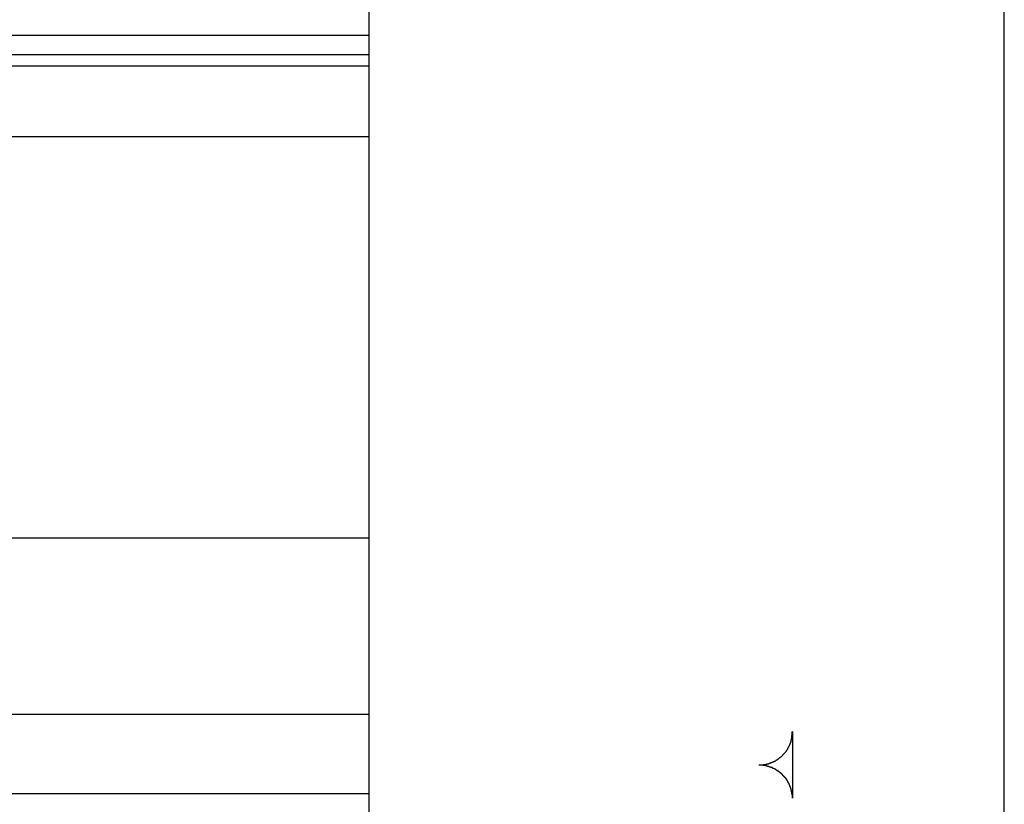
# Model space of a CAD drawing. Extents: x -66 to 65, y -27 to 27.
# Drawn here: x 3 to 4, y 13 to 13 of the extents above; entities that cross this region are included whole.
import ezdxf

# ---------------------------------------------------------------- set-up
doc = ezdxf.new("R2010")
doc.units = 0
doc.layers.get('0').update_dxf_attribs({"linetype": 'CONTINUOUS'})

msp = doc.modelspace()

# ---------------------------------------------------------------- linework, layer by layer
at = {"color": 0}
for points in [[(2.9999, 10.8131), (2.9999, 14.7979)], [(2.9999, 10.8131), (2.9999, 14.7979)], [(2.9999, 10.8131), (2.9999, 14.7979)], [(2.9999, 10.8131), (2.9999, 14.7979)], [(2.9999, 10.8131), (2.9999, 14.7979)], [(2.9999, 10.8131), (2.9999, 14.7979)], [(2.9999, 10.8131), (2.9999, 14.7979)], [(2.9999, 10.8131), (2.9999, 14.7979)], [(2.9999, 10.8131), (2.9999, 14.7979)], [(2.9999, 10.8131), (2.9999, 14.7979)], [(2.9999, 10.8131), (2.9999, 14.7979)], [(2.9999, 10.8131), (2.9999, 14.7979)], [(2.9999, 10.8131), (2.9999, 14.7979)], [(2.9999, 10.8131), (2.9999, 14.7979)], [(2.9999, 10.8131), (2.9999, 14.7979)], [(2.9999, 10.8131), (2.9999, 14.7979)], [(2.9999, 10.8131), (2.9999, 14.7979)], [(2.9999, 10.8131), (2.9999, 14.7979)], [(2.9999, 10.8131), (2.9999, 14.7979)], [(2.9999, 10.8131), (2.9999, 14.7979)], [(2.9999, 10.8131), (2.9999, 14.7979)], [(3.5699, 10.8131), (3.5699, 14.7979)], [(3.5699, 10.8131), (3.5699, 14.7979)], [(3.5699, 10.8131), (3.5699, 14.7979)], [(3.5699, 10.8131), (3.5699, 14.7979)], [(3.5699, 10.8131), (3.5699, 14.7979)], [(3.5699, 10.8131), (3.5699, 14.7979)], [(3.5699, 10.8131), (3.5699, 14.7979)], [(3.5699, 10.8131), (3.5699, 14.7979)], [(3.5699, 10.8131), (3.5699, 14.7979)], [(3.5699, 10.8131), (3.5699, 14.7979)], [(3.5699, 10.8131), (3.5699, 14.7979)], [(3.5699, 10.8131), (3.5699, 14.7979)], [(3.5699, 10.8131), (3.5699, 14.7979)], [(3.5699, 10.8131), (3.5699, 14.7979)], [(3.5699, 10.8131), (3.5699, 14.7979)], [(3.5699, 10.8131), (3.5699, 14.7979)], [(3.5699, 10.8131), (3.5699, 14.7979)], [(3.5699, 10.8131), (3.5699, 14.7979)], [(3.5699, 10.8131), (3.5699, 14.7979)], [(3.5699, 10.8131), (3.5699, 14.7979)], [(3.5699, 10.8131), (3.5699, 14.7979)], [(-12.0001, 13.4601), (2.9999, 13.4601)], [(-12.0001, 13.4601), (2.9999, 13.4601)], [(-12.0001, 13.4601), (2.9999, 13.4601)], [(-12.0001, 13.4601), (2.9999, 13.4601)], [(-12.0001, 13.4601), (2.9999, 13.4601)], [(-12.0001, 13.4601), (2.9999, 13.4601)], [(-12.0001, 13.4601), (2.9999, 13.4601)], [(-12.0001, 13.4601), (2.9999, 13.4601)], [(-12.0001, 13.4601), (2.9999, 13.4601)], [(-12.0001, 13.4601), (2.9999, 13.4601)], [(-12.0001, 13.4601), (2.9999, 13.4601)], [(-12.0001, 13.4601), (2.9999, 13.4601)], [(-12.0001, 13.4601), (2.9999, 13.4601)], [(-12.0001, 13.4601), (2.9999, 13.4601)], [(-12.0001, 13.4601), (2.9999, 13.4601)], [(-12.0001, 13.4601), (2.9999, 13.4601)], [(-12.0001, 13.4601), (2.9999, 13.4601)], [(-12.0001, 13.4601), (2.9999, 13.4601)], [(-12.0001, 13.4601), (2.9999, 13.4601)], [(-12.0001, 13.4601), (2.9999, 13.4601)], [(-12.0001, 13.4601), (2.9999, 13.4601)], [(2.9999, 13.4601), (2.9999, 13.4601)], [(2.9999, 13.4426), (-12.0001, 13.4426)], [(2.9999, 13.4426), (-12.0001, 13.4426)], [(2.9999, 13.4426), (-12.0001, 13.4426)], [(2.9999, 13.4426), (-12.0001, 13.4426)], [(2.9999, 13.4426), (-12.0001, 13.4426)], [(2.9999, 13.4426), (-12.0001, 13.4426)], [(2.9999, 13.4426), (-12.0001, 13.4426)], [(2.9999, 13.4426), (-12.0001, 13.4426)], [(2.9999, 13.4426), (-12.0001, 13.4426)], [(2.9999, 13.4426), (-12.0001, 13.4426)], [(2.9999, 13.4426), (-12.0001, 13.4426)], [(2.9999, 13.4426), (-12.0001, 13.4426)], [(2.9999, 13.4426), (-12.0001, 13.4426)], [(2.9999, 13.4426), (-12.0001, 13.4426)], [(2.9999, 13.4426), (-12.0001, 13.4426)], [(2.9999, 13.4426), (-12.0001, 13.4426)], [(2.9999, 13.4426), (-12.0001, 13.4426)], [(2.9999, 13.4426), (-12.0001, 13.4426)], [(2.9999, 13.4426), (-12.0001, 13.4426)], [(2.9999, 13.4426), (-12.0001, 13.4426)], [(2.9999, 13.4426), (-12.0001, 13.4426)], [(2.9999, 13.4426), (2.9999, 13.4426)], [(-12.0001, 13.4326), (2.9999, 13.4326)], [(-12.0001, 13.4326), (2.9999, 13.4326)], [(-12.0001, 13.4326), (2.9999, 13.4326)], [(-12.0001, 13.4326), (2.9999, 13.4326)], [(-12.0001, 13.4326), (2.9999, 13.4326)], [(-12.0001, 13.4326), (2.9999, 13.4326)], [(-12.0001, 13.4326), (2.9999, 13.4326)], [(-12.0001, 13.4326), (2.9999, 13.4326)], [(-12.0001, 13.4326), (2.9999, 13.4326)], [(-12.0001, 13.4326), (2.9999, 13.4326)], [(-12.0001, 13.4326), (2.9999, 13.4326)], [(-12.0001, 13.4326), (2.9999, 13.4326)], [(-12.0001, 13.4326), (2.9999, 13.4326)], [(-12.0001, 13.4326), (2.9999, 13.4326)], [(-12.0001, 13.4326), (2.9999, 13.4326)], [(-12.0001, 13.4326), (2.9999, 13.4326)], [(-12.0001, 13.4326), (2.9999, 13.4326)], [(-12.0001, 13.4326), (2.9999, 13.4326)], [(-12.0001, 13.4326), (2.9999, 13.4326)], [(-12.0001, 13.4326), (2.9999, 13.4326)], [(-12.0001, 13.4326), (2.9999, 13.4326)], [(2.9999, 13.4326), (2.9999, 13.4326)], [(-12.0001, 13.3694), (2.9999, 13.3694)], [(-12.0001, 13.3694), (2.9999, 13.3694)], [(-12.0001, 13.3694), (2.9999, 13.3694)], [(-12.0001, 13.3694), (2.9999, 13.3694)], [(-12.0001, 13.3694), (2.9999, 13.3694)], [(-12.0001, 13.3694), (2.9999, 13.3694)], [(-12.0001, 13.3694), (2.9999, 13.3694)], [(-12.0001, 13.3694), (2.9999, 13.3694)], [(-12.0001, 13.3694), (2.9999, 13.3694)], [(-12.0001, 13.3694), (2.9999, 13.3694)], [(-12.0001, 13.3694), (2.9999, 13.3694)], [(-12.0001, 13.3694), (2.9999, 13.3694)], [(-12.0001, 13.3694), (2.9999, 13.3694)], [(-12.0001, 13.3694), (2.9999, 13.3694)], [(-12.0001, 13.3694), (2.9999, 13.3694)], [(-12.0001, 13.3694), (2.9999, 13.3694)], [(-12.0001, 13.3694), (2.9999, 13.3694)], [(-12.0001, 13.3694), (2.9999, 13.3694)], [(-12.0001, 13.3694), (2.9999, 13.3694)], [(-12.0001, 13.3694), (2.9999, 13.3694)], [(-12.0001, 13.3694), (2.9999, 13.3694)], [(2.9999, 13.3694), (2.9999, 13.3694)], [(-12.0001, 13.0093), (2.9999, 13.0093)], [(-12.0001, 13.0093), (2.9999, 13.0093)], [(-12.0001, 13.0093), (2.9999, 13.0093)], [(-12.0001, 13.0093), (2.9999, 13.0093)], [(-12.0001, 13.0093), (2.9999, 13.0093)], [(-12.0001, 13.0093), (2.9999, 13.0093)], [(-12.0001, 13.0093), (2.9999, 13.0093)], [(-12.0001, 13.0093), (2.9999, 13.0093)], [(-12.0001, 13.0093), (2.9999, 13.0093)], [(-12.0001, 13.0093), (2.9999, 13.0093)], [(-12.0001, 13.0093), (2.9999, 13.0093)], [(-12.0001, 13.0093), (2.9999, 13.0093)], [(-12.0001, 13.0093), (2.9999, 13.0093)], [(-12.0001, 13.0093), (2.9999, 13.0093)], [(-12.0001, 13.0093), (2.9999, 13.0093)], [(-12.0001, 13.0093), (2.9999, 13.0093)], [(-12.0001, 13.0093), (2.9999, 13.0093)], [(-12.0001, 13.0093), (2.9999, 13.0093)], [(-12.0001, 13.0093), (2.9999, 13.0093)], [(-12.0001, 13.0093), (2.9999, 13.0093)], [(-12.0001, 13.0093), (2.9999, 13.0093)], [(2.9999, 13.0093), (2.9999, 13.0093)], [(2.9999, 12.8508), (-12.0001, 12.8508)], [(2.9999, 12.8508), (-12.0001, 12.8508)], [(2.9999, 12.8508), (-12.0001, 12.8508)], [(2.9999, 12.8508), (-12.0001, 12.8508)], [(2.9999, 12.8508), (-12.0001, 12.8508)], [(2.9999, 12.8508), (-12.0001, 12.8508)], [(2.9999, 12.8508), (-12.0001, 12.8508)], [(2.9999, 12.8508), (-12.0001, 12.8508)], [(2.9999, 12.8508), (-12.0001, 12.8508)], [(2.9999, 12.8508), (-12.0001, 12.8508)], [(2.9999, 12.8508), (-12.0001, 12.8508)], [(2.9999, 12.8508), (-12.0001, 12.8508)], [(2.9999, 12.8508), (-12.0001, 12.8508)], [(2.9999, 12.8508), (-12.0001, 12.8508)], [(2.9999, 12.8508), (-12.0001, 12.8508)], [(2.9999, 12.8508), (-12.0001, 12.8508)], [(2.9999, 12.8508), (-12.0001, 12.8508)], [(2.9999, 12.8508), (-12.0001, 12.8508)], [(2.9999, 12.8508), (-12.0001, 12.8508)], [(2.9999, 12.8508), (-12.0001, 12.8508)], [(2.9999, 12.8508), (-12.0001, 12.8508)], [(2.9999, 12.8508), (2.9999, 12.8508)], [(3.3499, 12.8055), (3.3513, 12.8055), (3.3513, 12.8055), (3.3513, 12.8055), (3.3513, 12.8055), (3.3513, 12.8055), (3.3516, 12.8055), (3.3516, 12.8055), (3.3516, 12.8055), (3.3516, 12.8055), (3.3519, 12.8055), (3.3519, 12.8055), (3.3519, 12.8055), (3.3519, 12.8055), (3.3522, 12.8055), (3.3522, 12.8055), (3.3524, 12.8055), (3.3524, 12.8055), (3.3527, 12.8056), (3.3527, 12.8056), (3.3527, 12.8056), (3.3527, 12.8056), (3.3527, 12.8056), (3.353, 12.8056), (3.353, 12.8056), (3.353, 12.8056), (3.353, 12.8056), (3.3533, 12.8056), (3.3533, 12.8056), (3.3533, 12.8056), (3.3533, 12.8056), (3.3536, 12.8056), (3.3536, 12.8056), (3.3539, 12.8056), (3.3539, 12.8056), (3.3542, 12.8058), (3.3542, 12.8058), (3.3542, 12.8058), (3.3542, 12.8058), (3.3542, 12.8058), (3.3545, 12.8058), (3.3545, 12.8058), (3.3545, 12.8058), (3.3545, 12.8058), (3.3548, 12.8058), (3.3548, 12.8058), (3.3548, 12.8058), (3.3548, 12.8058), (3.3551, 12.8058), (3.3551, 12.8058), (3.3554, 12.8058), (3.3554, 12.8058), (3.3557, 12.806), (3.3557, 12.806), (3.3557, 12.806), (3.3557, 12.806), (3.3557, 12.806), (3.356, 12.806), (3.356, 12.806), (3.356, 12.806), (3.356, 12.806), (3.3563, 12.8061), (3.3563, 12.8061), (3.3563, 12.8061), (3.3563, 12.8061), (3.3566, 12.8061), (3.3566, 12.8061), (3.3569, 12.8061), (3.3569, 12.8061), (3.3572, 12.8064), (3.3572, 12.8064), (3.3572, 12.8064), (3.3572, 12.8064), (3.3572, 12.8064), (3.3575, 12.8064), (3.3575, 12.8064), (3.3575, 12.8064), (3.3575, 12.8064), (3.3578, 12.8065), (3.3578, 12.8065), (3.3578, 12.8065), (3.3578, 12.8065), (3.3581, 12.8065), (3.3581, 12.8065), (3.3584, 12.8065), (3.3584, 12.8065), (3.3587, 12.8068), (3.3587, 12.8068), (3.3587, 12.8068), (3.3587, 12.8068), (3.3587, 12.8068), (3.359, 12.8068), (3.359, 12.8068), (3.359, 12.8068), (3.359, 12.8068), (3.3593, 12.807), (3.3593, 12.807), (3.3593, 12.807), (3.3593, 12.807), (3.3596, 12.807), (3.3596, 12.807), (3.3599, 12.807), (3.3599, 12.807), (3.3602, 12.8073), (3.3602, 12.8073), (3.3602, 12.8073), (3.3602, 12.8073), (3.3602, 12.8073), (3.3605, 12.8073), (3.3605, 12.8073), (3.3605, 12.8073), (3.3605, 12.8073), (3.3608, 12.8076), (3.3608, 12.8076), (3.3608, 12.8076), (3.3608, 12.8076), (3.3611, 12.8076), (3.3611, 12.8076), (3.3613, 12.8076), (3.3613, 12.8076), (3.3616, 12.8079), (3.3616, 12.8079), (3.3616, 12.8079), (3.3616, 12.8079), (3.3616, 12.8079), (3.3619, 12.8079), (3.3619, 12.8079), (3.3619, 12.8079), (3.3619, 12.8079), (3.3622, 12.8082), (3.3622, 12.8082), (3.3622, 12.8082), (3.3622, 12.8082), (3.3625, 12.8082), (3.3625, 12.8082), (3.3628, 12.8082), (3.3628, 12.8082), (3.3631, 12.8085), (3.3631, 12.8085), (3.3631, 12.8085), (3.3631, 12.8085), (3.3631, 12.8085), (3.3634, 12.8085), (3.3634, 12.8085), (3.3634, 12.8085), (3.3634, 12.8085), (3.3637, 12.8088), (3.3637, 12.8088), (3.3637, 12.8088), (3.3637, 12.8088), (3.364, 12.809), (3.364, 12.809), (3.3642, 12.809), (3.3642, 12.809), (3.3645, 12.8093), (3.3645, 12.8093), (3.3645, 12.8093), (3.3645, 12.8093), (3.3645, 12.8093), (3.3648, 12.8093), (3.3648, 12.8093), (3.3648, 12.8093), (3.3648, 12.8093), (3.3651, 12.8096), (3.3651, 12.8096), (3.3651, 12.8096), (3.3651, 12.8096), (3.3654, 12.8098), (3.3654, 12.8098), (3.3656, 12.8098), (3.3656, 12.8098), (3.3659, 12.8101), (3.3659, 12.8101), (3.3659, 12.8101), (3.3659, 12.8101), (3.3659, 12.8101), (3.3662, 12.8101), (3.3662, 12.8101), (3.3662, 12.8101), (3.3662, 12.8101), (3.3665, 12.8104), (3.3665, 12.8104), (3.3665, 12.8104), (3.3665, 12.8104), (3.3668, 12.8107), (3.3668, 12.8107), (3.367, 12.8107), (3.367, 12.8107), (3.3673, 12.811), (3.3673, 12.811), (3.3673, 12.811), (3.3673, 12.811), (3.3673, 12.811), (3.3676, 12.8111), (3.3676, 12.8111), (3.3676, 12.8111), (3.3676, 12.8111), (3.3679, 12.8114), (3.3679, 12.8114), (3.3679, 12.8114), (3.3679, 12.8114), (3.3682, 12.8117), (3.3682, 12.8117), (3.3683, 12.8117), (3.3683, 12.8117), (3.3686, 12.812), (3.3686, 12.812), (3.3686, 12.812), (3.3686, 12.812), (3.3686, 12.812), (3.3689, 12.8122), (3.3689, 12.8122), (3.3689, 12.8122), (3.3689, 12.8122), (3.3692, 12.8125), (3.3692, 12.8125), (3.3692, 12.8125), (3.3692, 12.8125), (3.3695, 12.8128), (3.3695, 12.8128), (3.3696, 12.8128), (3.3696, 12.8128), (3.3699, 12.8131), (3.3699, 12.8131), (3.3699, 12.8131), (3.3699, 12.8131), (3.3699, 12.8131), (3.3702, 12.8133), (3.3702, 12.8133), (3.3702, 12.8133), (3.3702, 12.8133), (3.3705, 12.8136), (3.3705, 12.8136), (3.3705, 12.8136), (3.3705, 12.8136), (3.3708, 12.8139), (3.3708, 12.8139), (3.3708, 12.8139), (3.3708, 12.8139), (3.3711, 12.8142), (3.3711, 12.8142), (3.3711, 12.8142), (3.3711, 12.8142), (3.3711, 12.8142), (3.3713, 12.8145), (3.3713, 12.8145), (3.3713, 12.8145), (3.3713, 12.8145), (3.3716, 12.8148), (3.3716, 12.8148), (3.3716, 12.8148), (3.3716, 12.8148), (3.3719, 12.8151), (3.3719, 12.8151), (3.3719, 12.8151), (3.3719, 12.8151), (3.3722, 12.8154), (3.3722, 12.8154), (3.3722, 12.8154), (3.3722, 12.8154), (3.3722, 12.8154), (3.3724, 12.8157), (3.3724, 12.8157), (3.3724, 12.8157), (3.3724, 12.8157), (3.3727, 12.816), (3.3727, 12.816), (3.3727, 12.816), (3.3727, 12.816), (3.373, 12.8163), (3.373, 12.8163), (3.373, 12.8164), (3.373, 12.8164), (3.3733, 12.8167), (3.3733, 12.8167), (3.3733, 12.8167), (3.3733, 12.8167), (3.3733, 12.8167), (3.3734, 12.817), (3.3734, 12.817), (3.3734, 12.817), (3.3734, 12.817), (3.3737, 12.8173), (3.3737, 12.8173), (3.3737, 12.8173), (3.3737, 12.8173), (3.374, 12.8176), (3.374, 12.8176), (3.374, 12.8177), (3.374, 12.8177), (3.3743, 12.818), (3.3743, 12.818), (3.3743, 12.818), (3.3743, 12.818), (3.3743, 12.818), (3.3743, 12.8183), (3.3743, 12.8183), (3.3743, 12.8183), (3.3743, 12.8183), (3.3746, 12.8186), (3.3746, 12.8186), (3.3746, 12.8186), (3.3746, 12.8186), (3.3749, 12.8189), (3.3749, 12.8189), (3.3749, 12.8191), (3.3749, 12.8191), (3.3752, 12.8194), (3.3752, 12.8194), (3.3752, 12.8194), (3.3752, 12.8194), (3.3752, 12.8194), (3.3752, 12.8197), (3.3752, 12.8197), (3.3752, 12.8197), (3.3752, 12.8197), (3.3755, 12.82), (3.3755, 12.82), (3.3755, 12.82), (3.3755, 12.82), (3.3757, 12.8203), (3.3757, 12.8203), (3.3757, 12.8204), (3.3757, 12.8204), (3.376, 12.8207), (3.376, 12.8207), (3.376, 12.8207), (3.376, 12.8207), (3.376, 12.8207), (3.376, 12.821), (3.376, 12.821), (3.376, 12.821), (3.376, 12.821), (3.3763, 12.8213), (3.3763, 12.8213), (3.3763, 12.8213), (3.3763, 12.8213), (3.3765, 12.8216), (3.3765, 12.8216), (3.3765, 12.8219), (3.3765, 12.8219), (3.3768, 12.8222), (3.3768, 12.8222), (3.3768, 12.8222), (3.3768, 12.8222), (3.3768, 12.8222), (3.3768, 12.8225), (3.3768, 12.8225), (3.3768, 12.8225), (3.3768, 12.8225), (3.3771, 12.8228), (3.3771, 12.8228), (3.3771, 12.8228), (3.3771, 12.8228), (3.3772, 12.8231), (3.3772, 12.8231), (3.3772, 12.8233), (3.3772, 12.8233), (3.3775, 12.8236), (3.3775, 12.8236), (3.3775, 12.8236), (3.3775, 12.8236), (3.3775, 12.8236), (3.3775, 12.8239), (3.3775, 12.8239), (3.3775, 12.8239), (3.3775, 12.8239), (3.3777, 12.8242), (3.3777, 12.8242), (3.3777, 12.8242), (3.3777, 12.8242), (3.3777, 12.8245), (3.3777, 12.8245), (3.3777, 12.8248), (3.3777, 12.8248), (3.378, 12.8251), (3.378, 12.8251), (3.378, 12.8251), (3.378, 12.8251), (3.378, 12.8251), (3.378, 12.8254), (3.378, 12.8254), (3.378, 12.8254), (3.378, 12.8254), (3.3782, 12.8257), (3.3782, 12.8257), (3.3782, 12.8257), (3.3782, 12.8257), (3.3782, 12.826), (3.3782, 12.826), (3.3782, 12.8263), (3.3782, 12.8263), (3.3785, 12.8266), (3.3785, 12.8266), (3.3785, 12.8266), (3.3785, 12.8266), (3.3785, 12.8266), (3.3785, 12.8269), (3.3785, 12.8269), (3.3785, 12.8269), (3.3785, 12.8269), (3.3787, 12.8272), (3.3787, 12.8272), (3.3787, 12.8272), (3.3787, 12.8272), (3.3787, 12.8275), (3.3787, 12.8275), (3.3787, 12.8276), (3.3787, 12.8276), (3.379, 12.8279), (3.379, 12.8279), (3.379, 12.8279), (3.379, 12.8279), (3.379, 12.8279), (3.379, 12.8282), (3.379, 12.8282), (3.379, 12.8284), (3.379, 12.8284), (3.379, 12.8287), (3.379, 12.8287), (3.379, 12.8287), (3.379, 12.8287), (3.379, 12.829), (3.379, 12.829), (3.379, 12.8293), (3.379, 12.8293), (3.3793, 12.8296), (3.3793, 12.8296), (3.3793, 12.8296), (3.3793, 12.8299), (3.3793, 12.8299), (3.3793, 12.8302), (3.3793, 12.8302), (3.3793, 12.8305), (3.3793, 12.8305), (3.3793, 12.8308), (3.3793, 12.8308), (3.3793, 12.8311), (3.3793, 12.8311), (3.3793, 12.8314), (3.3793, 12.8314), (3.3793, 12.8317), (3.3793, 12.8318), (3.3796, 12.8321), (3.3796, 12.8321), (3.3796, 12.8321), (3.3796, 12.8324), (3.3796, 12.8324), (3.3796, 12.8327), (3.3796, 12.8327), (3.3796, 12.833), (3.3796, 12.8333), (3.3796, 12.8336), (3.3796, 12.8336), (3.3796, 12.8339), (3.3796, 12.8342), (3.3796, 12.8345), (3.3796, 12.8345), (3.3796, 12.8348), (3.3796, 12.8351), (3.3799, 12.8354)], [(3.3799, 12.8354), (3.3799, 12.8354)], [(3.3799, 12.8354), (3.3799, 12.7756)], [(3.3799, 12.8354), (3.3799, 12.7756)], [(3.3799, 12.8354), (3.3799, 12.7756)], [(3.3799, 12.8354), (3.3799, 12.7756)], [(3.3799, 12.8354), (3.3799, 12.7756)], [(3.3799, 12.8354), (3.3799, 12.7756)], [(3.3799, 12.8354), (3.3799, 12.7756)], [(3.3799, 12.8354), (3.3799, 12.7756)], [(3.3799, 12.8354), (3.3799, 12.7756)], [(3.3799, 12.8354), (3.3799, 12.7756)], [(3.3799, 12.8354), (3.3799, 12.7756)], [(3.3799, 12.8354), (3.3799, 12.7756)], [(3.3799, 12.8354), (3.3799, 12.7756)], [(3.3799, 12.8354), (3.3799, 12.7756)], [(3.3799, 12.8354), (3.3799, 12.7756)], [(3.3799, 12.8354), (3.3799, 12.7756)], [(3.3799, 12.8354), (3.3799, 12.7756)], [(3.3799, 12.8354), (3.3799, 12.7756)], [(3.3799, 12.8354), (3.3799, 12.7756)], [(3.3799, 12.8354), (3.3799, 12.7756)], [(3.3799, 12.8354), (3.3799, 12.7756)], [(3.3799, 12.7756), (3.3798, 12.777), (3.3798, 12.777), (3.3797, 12.777), (3.3797, 12.777), (3.3797, 12.777), (3.3797, 12.7773), (3.3797, 12.7773), (3.3797, 12.7773), (3.3797, 12.7773), (3.3797, 12.7776), (3.3797, 12.7776), (3.3797, 12.7776), (3.3797, 12.7776), (3.3797, 12.7779), (3.3797, 12.7779), (3.3797, 12.7782), (3.3797, 12.7782), (3.3797, 12.7785), (3.3797, 12.7785), (3.3796, 12.7785), (3.3796, 12.7785), (3.3796, 12.7785), (3.3796, 12.7788), (3.3796, 12.7788), (3.3796, 12.7788), (3.3796, 12.7788), (3.3796, 12.7791), (3.3796, 12.7791), (3.3796, 12.7791), (3.3796, 12.7791), (3.3796, 12.7794), (3.3796, 12.7794), (3.3796, 12.7796), (3.3796, 12.7796), (3.3796, 12.7799), (3.3796, 12.7799), (3.3793, 12.7799), (3.3793, 12.7799), (3.3793, 12.7799), (3.3793, 12.7802), (3.3793, 12.7802), (3.3793, 12.7802), (3.3793, 12.7802), (3.3793, 12.7805), (3.3793, 12.7805), (3.3793, 12.7805), (3.3793, 12.7805), (3.3793, 12.7808), (3.3793, 12.7808), (3.3793, 12.7811), (3.3793, 12.7811), (3.3793, 12.7814), (3.3793, 12.7814), (3.379, 12.7814), (3.379, 12.7814), (3.379, 12.7814), (3.379, 12.7817), (3.379, 12.7817), (3.379, 12.7817), (3.379, 12.7817), (3.379, 12.782), (3.379, 12.782), (3.379, 12.782), (3.379, 12.782), (3.379, 12.7823), (3.379, 12.7823), (3.379, 12.7826), (3.379, 12.7826), (3.379, 12.7829), (3.379, 12.7829), (3.3787, 12.7829), (3.3787, 12.7829), (3.3787, 12.7829), (3.3787, 12.7832), (3.3787, 12.7832), (3.3787, 12.7832), (3.3787, 12.7832), (3.3787, 12.7835), (3.3785, 12.7835), (3.3785, 12.7835), (3.3785, 12.7835), (3.3785, 12.7838), (3.3785, 12.7838), (3.3785, 12.7841), (3.3785, 12.7841), (3.3785, 12.7844), (3.3785, 12.7844), (3.3782, 12.7844), (3.3782, 12.7844), (3.3782, 12.7844), (3.3782, 12.7847), (3.3782, 12.7847), (3.3782, 12.7847), (3.3782, 12.7847), (3.3782, 12.785), (3.378, 12.785), (3.378, 12.785), (3.378, 12.785), (3.378, 12.7853), (3.378, 12.7853), (3.378, 12.7855), (3.378, 12.7855), (3.378, 12.7858), (3.378, 12.7858), (3.3777, 12.7858), (3.3777, 12.7858), (3.3777, 12.7858), (3.3777, 12.7861), (3.3777, 12.7861), (3.3777, 12.7861), (3.3777, 12.7861), (3.3777, 12.7864), (3.3775, 12.7864), (3.3775, 12.7864), (3.3775, 12.7864), (3.3775, 12.7867), (3.3775, 12.7867), (3.3775, 12.787), (3.3775, 12.787), (3.3775, 12.7873), (3.3775, 12.7873), (3.3772, 12.7873), (3.3772, 12.7873), (3.3772, 12.7873), (3.3772, 12.7876), (3.3771, 12.7876), (3.3771, 12.7876), (3.3771, 12.7876), (3.3771, 12.7879), (3.3768, 12.7879), (3.3768, 12.7879), (3.3768, 12.7879), (3.3768, 12.7882), (3.3768, 12.7882), (3.3768, 12.7885), (3.3768, 12.7885), (3.3768, 12.7888), (3.3768, 12.7888), (3.3765, 12.7888), (3.3765, 12.7888), (3.3765, 12.7888), (3.3765, 12.7891), (3.3763, 12.7891), (3.3763, 12.7891), (3.3763, 12.7891), (3.3763, 12.7894), (3.376, 12.7894), (3.376, 12.7894), (3.376, 12.7894), (3.376, 12.7897), (3.376, 12.7897), (3.376, 12.7899), (3.376, 12.7899), (3.376, 12.7902), (3.376, 12.7902), (3.3757, 12.7902), (3.3757, 12.7902), (3.3757, 12.7902), (3.3757, 12.7905), (3.3755, 12.7905), (3.3755, 12.7905), (3.3755, 12.7905), (3.3755, 12.7908), (3.3752, 12.7908), (3.3752, 12.7908), (3.3752, 12.7908), (3.3752, 12.7911), (3.3752, 12.7911), (3.3752, 12.7913), (3.3752, 12.7913), (3.3752, 12.7916), (3.3752, 12.7916), (3.3749, 12.7916), (3.3749, 12.7916), (3.3749, 12.7916), (3.3749, 12.7919), (3.3746, 12.7919), (3.3746, 12.7919), (3.3746, 12.7919), (3.3746, 12.7922), (3.3743, 12.7922), (3.3743, 12.7922), (3.3743, 12.7922), (3.3743, 12.7925), (3.3743, 12.7925), (3.3743, 12.7927), (3.3743, 12.7927), (3.3743, 12.793), (3.3743, 12.793), (3.374, 12.793), (3.374, 12.793), (3.374, 12.793), (3.374, 12.7933), (3.3737, 12.7933), (3.3737, 12.7933), (3.3737, 12.7933), (3.3737, 12.7936), (3.3734, 12.7936), (3.3734, 12.7936), (3.3734, 12.7936), (3.3734, 12.7939), (3.3733, 12.7939), (3.3733, 12.794), (3.3733, 12.794), (3.3733, 12.7943), (3.3733, 12.7943), (3.373, 12.7943), (3.373, 12.7943), (3.373, 12.7943), (3.373, 12.7946), (3.3727, 12.7946), (3.3727, 12.7946), (3.3727, 12.7946), (3.3727, 12.7949), (3.3724, 12.7949), (3.3724, 12.7949), (3.3724, 12.7949), (3.3724, 12.7952), (3.3722, 12.7952), (3.3722, 12.7952), (3.3722, 12.7952), (3.3722, 12.7955), (3.3722, 12.7955), (3.3719, 12.7955), (3.3719, 12.7955), (3.3719, 12.7955), (3.3719, 12.7958), (3.3716, 12.7958), (3.3716, 12.7958), (3.3716, 12.7958), (3.3716, 12.7961), (3.3713, 12.7961), (3.3713, 12.7961), (3.3713, 12.7961), (3.3713, 12.7964), (3.3711, 12.7964), (3.3711, 12.7964), (3.3711, 12.7964), (3.3711, 12.7967), (3.3711, 12.7967), (3.3708, 12.7967), (3.3708, 12.7967), (3.3708, 12.7967), (3.3708, 12.7969), (3.3705, 12.7969), (3.3705, 12.7969), (3.3705, 12.7969), (3.3705, 12.7972), (3.3702, 12.7972), (3.3702, 12.7972), (3.3702, 12.7972), (3.3702, 12.7975), (3.3699, 12.7975), (3.3699, 12.7975), (3.3699, 12.7975), (3.3699, 12.7978), (3.3699, 12.7978), (3.3696, 12.7978), (3.3696, 12.7978), (3.3695, 12.7978), (3.3695, 12.798), (3.3692, 12.798), (3.3692, 12.798), (3.3692, 12.798), (3.3692, 12.7983), (3.3689, 12.7983), (3.3689, 12.7983), (3.3689, 12.7983), (3.3689, 12.7986), (3.3686, 12.7986), (3.3686, 12.7986), (3.3686, 12.7986), (3.3686, 12.7989), (3.3686, 12.7989), (3.3683, 12.7989), (3.3683, 12.7989), (3.3682, 12.7989), (3.3682, 12.799), (3.3679, 12.799), (3.3679, 12.799), (3.3679, 12.799), (3.3679, 12.7993), (3.3676, 12.7993), (3.3676, 12.7993), (3.3676, 12.7993), (3.3676, 12.7996), (3.3673, 12.7996), (3.3673, 12.7996), (3.3673, 12.7996), (3.3673, 12.7999), (3.3673, 12.7999), (3.367, 12.7999), (3.367, 12.7999), (3.3668, 12.7999), (3.3668, 12.7999), (3.3665, 12.7999), (3.3665, 12.7999), (3.3665, 12.7999), (3.3665, 12.8002), (3.3662, 12.8002), (3.3662, 12.8002), (3.3662, 12.8002), (3.3662, 12.8005), (3.3659, 12.8005), (3.3659, 12.8005), (3.3659, 12.8005), (3.3659, 12.8008), (3.3659, 12.8008), (3.3656, 12.8008), (3.3656, 12.8008), (3.3654, 12.8008), (3.3654, 12.8008), (3.3651, 12.8008), (3.3651, 12.8008), (3.3651, 12.8008), (3.3651, 12.8011), (3.3648, 12.8011), (3.3648, 12.8011), (3.3648, 12.8011), (3.3648, 12.8013), (3.3645, 12.8013), (3.3645, 12.8013), (3.3645, 12.8013), (3.3645, 12.8016), (3.3645, 12.8016), (3.3642, 12.8016), (3.3642, 12.8016), (3.364, 12.8016), (3.364, 12.8016), (3.3637, 12.8016), (3.3637, 12.8016), (3.3637, 12.8016), (3.3637, 12.8019), (3.3634, 12.8019), (3.3634, 12.8019), (3.3634, 12.8019), (3.3634, 12.8021), (3.3631, 12.8021), (3.3631, 12.8021), (3.3631, 12.8021), (3.3631, 12.8024), (3.3631, 12.8024), (3.3628, 12.8024), (3.3628, 12.8024), (3.3625, 12.8024), (3.3625, 12.8024), (3.3622, 12.8024), (3.3622, 12.8024), (3.3622, 12.8024), (3.3622, 12.8027), (3.3619, 12.8027), (3.3619, 12.8027), (3.3619, 12.8027), (3.3619, 12.8028), (3.3616, 12.8028), (3.3616, 12.8028), (3.3616, 12.8028), (3.3616, 12.8031), (3.3616, 12.8031), (3.3613, 12.8031), (3.3613, 12.8031), (3.361, 12.8031), (3.361, 12.8031), (3.3607, 12.8031), (3.3607, 12.8031), (3.3607, 12.8031), (3.3607, 12.8033), (3.3604, 12.8033), (3.3604, 12.8033), (3.3604, 12.8033), (3.3604, 12.8033), (3.3601, 12.8033), (3.3601, 12.8033), (3.3601, 12.8033), (3.3601, 12.8036), (3.3601, 12.8036), (3.3598, 12.8036), (3.3598, 12.8036), (3.3596, 12.8036), (3.3596, 12.8036), (3.3593, 12.8036), (3.3593, 12.8036), (3.3593, 12.8036), (3.3593, 12.8038), (3.359, 12.8038), (3.359, 12.8038), (3.359, 12.8038), (3.359, 12.8038), (3.3587, 12.8038), (3.3587, 12.8038), (3.3587, 12.8038), (3.3587, 12.8041), (3.3587, 12.8041), (3.3584, 12.8041), (3.3584, 12.8041), (3.3583, 12.8041), (3.3583, 12.8041), (3.358, 12.8041), (3.358, 12.8041), (3.358, 12.8041), (3.358, 12.8042), (3.3577, 12.8042), (3.3577, 12.8042), (3.3577, 12.8042), (3.3577, 12.8042), (3.3574, 12.8042), (3.3574, 12.8042), (3.3574, 12.8042), (3.3574, 12.8045), (3.3574, 12.8045), (3.3571, 12.8045), (3.3571, 12.8045), (3.3568, 12.8045), (3.3568, 12.8045), (3.3565, 12.8045), (3.3565, 12.8045), (3.3565, 12.8045), (3.3565, 12.8046), (3.3562, 12.8046), (3.3562, 12.8046), (3.356, 12.8046), (3.356, 12.8046), (3.3557, 12.8046), (3.3557, 12.8046), (3.3557, 12.8046), (3.3557, 12.8049), (3.3557, 12.8049), (3.3554, 12.8049), (3.3553, 12.8049), (3.355, 12.8049), (3.355, 12.8049), (3.3547, 12.8049), (3.3547, 12.8049), (3.3544, 12.8049), (3.3544, 12.8049), (3.3541, 12.8049), (3.3541, 12.8049), (3.3538, 12.8049), (3.3538, 12.8049), (3.3535, 12.8049), (3.3535, 12.8049), (3.3532, 12.8049), (3.3532, 12.8052), (3.3532, 12.8052), (3.3529, 12.8052), (3.3526, 12.8052), (3.3523, 12.8052), (3.3523, 12.8052), (3.352, 12.8052), (3.3517, 12.8052), (3.3514, 12.8052), (3.3514, 12.8052), (3.3511, 12.8052), (3.3508, 12.8052), (3.3505, 12.8052), (3.3505, 12.8052), (3.3502, 12.8052), (3.3502, 12.8052), (3.3499, 12.8052), (3.3499, 12.8055)], [(-12.0001, 12.7797), (2.9999, 12.7797)], [(-12.0001, 12.7797), (2.9999, 12.7797)], [(-12.0001, 12.7797), (2.9999, 12.7797)], [(-12.0001, 12.7797), (2.9999, 12.7797)], [(-12.0001, 12.7797), (2.9999, 12.7797)], [(-12.0001, 12.7797), (2.9999, 12.7797)], [(-12.0001, 12.7797), (2.9999, 12.7797)], [(-12.0001, 12.7797), (2.9999, 12.7797)], [(-12.0001, 12.7797), (2.9999, 12.7797)], [(-12.0001, 12.7797), (2.9999, 12.7797)], [(-12.0001, 12.7797), (2.9999, 12.7797)], [(-12.0001, 12.7797), (2.9999, 12.7797)], [(-12.0001, 12.7797), (2.9999, 12.7797)], [(-12.0001, 12.7797), (2.9999, 12.7797)], [(-12.0001, 12.7797), (2.9999, 12.7797)], [(-12.0001, 12.7797), (2.9999, 12.7797)], [(-12.0001, 12.7797), (2.9999, 12.7797)], [(-12.0001, 12.7797), (2.9999, 12.7797)], [(-12.0001, 12.7797), (2.9999, 12.7797)], [(-12.0001, 12.7797), (2.9999, 12.7797)], [(-12.0001, 12.7797), (2.9999, 12.7797)], [(2.9999, 12.7797), (2.9999, 12.7797)], [(3.3799, 12.7756), (3.3799, 12.7756)]]:
    msp.add_lwpolyline(points, dxfattribs=at)

doc.saveas('drawing.dxf')
